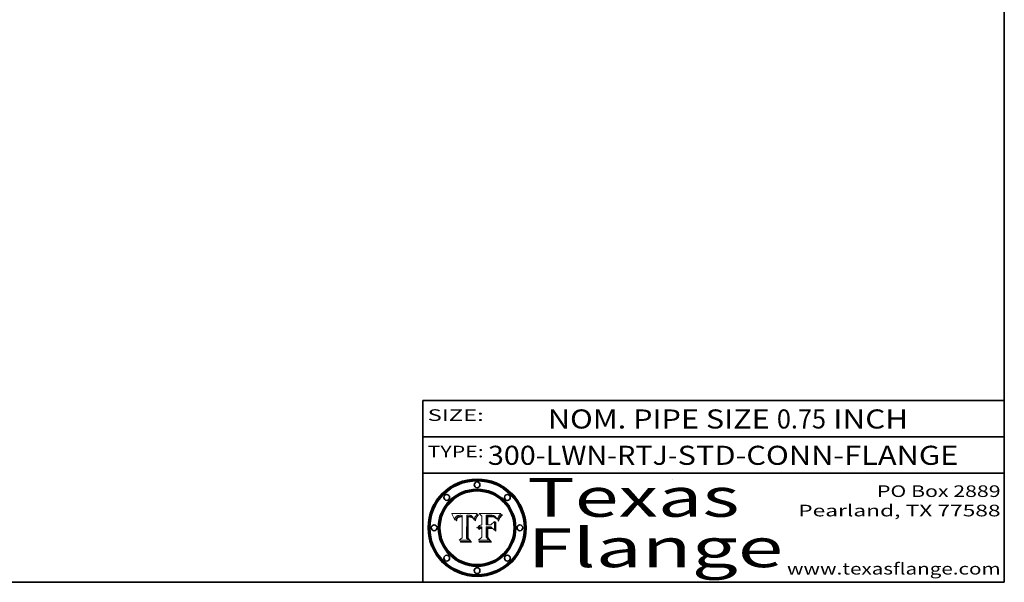
# Model space of a CAD drawing. Extents: x 0 to 10.8, y 0 to 8.3.
# Drawn here: x 5.7 to 10.8, y 0.2 to 3.2 of the extents above; entities that cross this region are included whole.
import ezdxf
from ezdxf.enums import TextEntityAlignment as Align

# ---------------------------------------------------------------- set-up
doc = ezdxf.new("R2010")
doc.units = 0
doc.header["$MEASUREMENT"] = 0
doc.layers.get('0').update_dxf_attribs({"lineweight": 13})
doc.layers.add('1', color=7, linetype='Continuous', lineweight=13)
doc.styles.get("Standard").update_dxf_attribs({"font": 'isocp.shx'})

# ---------------------------------------------------------------- blocks, each defined once
blk = doc.blocks.new('BLOCK1')
at = {"color": 7, "lineweight": 13, "ltscale": 0.03937}
for s, height, p, p2 in [('300-LWN-RTJ', 0.098425, (8.0858, 0.8558), (9.0143, 0.8558)), ('STD-CONN-FLANGE', 0.098425, (9.0642, 0.8558), (10.5125, 0.8558)), ('-', 0.0984, (9.0158, 0.8558), (9.0627, 0.8558))]:
    blk.add_text(s, height=height, dxfattribs=at).set_placement(p, p2, align=Align.FIT)
blk = doc.blocks.new('BLOCK2')
at = {"color": 7, "lineweight": 13, "ltscale": 0.03937}
for s, height, p, p2 in [('NOM. PIPE SIZE ', 0.098425, (8.395, 1.0431), (9.5751, 1.0431)), ('0.75', 0.09843, (9.5766, 1.0431), (9.83, 1.0431)), (' INCH', 0.09843, (9.8315, 1.0431), (10.2538, 1.0431))]:
    blk.add_text(s, height=height, dxfattribs=at).set_placement(p, p2, align=Align.FIT)
blk = doc.blocks.new('BLOCK3')
at = {"color": 7, "lineweight": 13, "ltscale": 0.03937}
for s, p, p2 in [('PO Box 2889', (10.0931, 0.69), (10.7308, 0.69)), ('Pearland, TX 77588', (9.6867, 0.59), (10.7308, 0.59)), ('www.texasflange.com', (9.6286, 0.29), (10.7308, 0.29))]:
    blk.add_text(s, height=0.06, dxfattribs=at).set_placement(p, p2, align=Align.FIT)
blk = doc.blocks.new('BLOCK4')
at = {"color": 7, "lineweight": 13, "ltscale": 0.03937}
for s, p, p2 in [('Texas', (8.2892, 0.5879), (9.3837, 0.5879)), ('Flange', (8.2892, 0.3279), (9.6089, 0.3279))]:
    blk.add_text(s, height=0.2, dxfattribs=at).set_placement(p, p2, align=Align.FIT)
blk = doc.blocks.new('BLOCK5')
at = {"color": 7, "lineweight": 5, "ltscale": 0.00324}
blk.add_line((8.0298, 0.6053), (7.9003, 0.6042), dxfattribs=at)
at = {"color": 7, "lineweight": 5, "ltscale": 0.000103115}
blk.add_line((7.9003, 0.6042), (7.9022, 0.6005), dxfattribs=at)
at = {"color": 7, "lineweight": 5, "ltscale": 0.000100453}
blk.add_line((7.9022, 0.6005), (7.9039, 0.597), dxfattribs=at)
at = {"color": 7, "lineweight": 5, "ltscale": 9.78009e-05}
blk.add_line((7.9039, 0.597), (7.9056, 0.5934), dxfattribs=at)
at = {"color": 7, "lineweight": 5, "ltscale": 9.51532e-05}
blk.add_line((7.9056, 0.5934), (7.9072, 0.59), dxfattribs=at)
at = {"color": 7, "lineweight": 5, "ltscale": 9.25048e-05}
blk.add_line((7.9072, 0.59), (7.9087, 0.5866), dxfattribs=at)
at = {"color": 7, "lineweight": 5, "ltscale": 8.99068e-05}
blk.add_line((7.9087, 0.5866), (7.9101, 0.5833), dxfattribs=at)
at = {"color": 7, "lineweight": 5, "ltscale": 8.73531e-05}
blk.add_line((7.9101, 0.5833), (7.9114, 0.58), dxfattribs=at)
at = {"color": 7, "lineweight": 5, "ltscale": 8.48421e-05}
blk.add_line((7.9114, 0.58), (7.9126, 0.5768), dxfattribs=at)
at = {"color": 7, "lineweight": 5, "ltscale": 8.23394e-05}
blk.add_line((7.9126, 0.5768), (7.9137, 0.5737), dxfattribs=at)
at = {"color": 7, "lineweight": 5, "ltscale": 9.5007e-05}
blk.add_line((7.9137, 0.5737), (7.9159, 0.5707), dxfattribs=at)
at = {"color": 7, "lineweight": 5, "ltscale": 6.5787e-05}
blk.add_line((7.9159, 0.5707), (7.9161, 0.5733), dxfattribs=at)
at = {"color": 7, "lineweight": 5, "ltscale": 6.21658e-05}
blk.add_line((7.9161, 0.5733), (7.9164, 0.5758), dxfattribs=at)
at = {"color": 7, "lineweight": 5, "ltscale": 5.86699e-05}
blk.add_line((7.9164, 0.5758), (7.9168, 0.5781), dxfattribs=at)
at = {"color": 7, "lineweight": 5, "ltscale": 5.54066e-05}
blk.add_line((7.9168, 0.5781), (7.9173, 0.5802), dxfattribs=at)
at = {"color": 7, "lineweight": 5, "ltscale": 5.23527e-05}
blk.add_line((7.9173, 0.5802), (7.918, 0.5822), dxfattribs=at)
at = {"color": 7, "lineweight": 5, "ltscale": 4.95602e-05}
blk.add_line((7.918, 0.5822), (7.9187, 0.5841), dxfattribs=at)
at = {"color": 7, "lineweight": 5, "ltscale": 4.71572e-05}
blk.add_line((7.9187, 0.5841), (7.9195, 0.5858), dxfattribs=at)
at = {"color": 7, "lineweight": 5, "ltscale": 4.50516e-05}
blk.add_line((7.9195, 0.5858), (7.9205, 0.5873), dxfattribs=at)
at = {"color": 7, "lineweight": 5, "ltscale": 4.34491e-05}
blk.add_line((7.9205, 0.5873), (7.9216, 0.5887), dxfattribs=at)
at = {"color": 7, "lineweight": 5, "ltscale": 6.17484e-05}
blk.add_line((7.9217, 0.5696), (7.9215, 0.5671), dxfattribs=at)
at = {"color": 7, "lineweight": 5, "ltscale": 7.03016e-05}
blk.add_line((7.9215, 0.5671), (7.9243, 0.5671), dxfattribs=at)
at = {"color": 7, "lineweight": 5, "ltscale": 4.22981e-05}
blk.add_line((7.9216, 0.5887), (7.9228, 0.5899), dxfattribs=at)
at = {"color": 7, "lineweight": 5, "ltscale": 5.82307e-05}
blk.add_line((7.9221, 0.5719), (7.9217, 0.5696), dxfattribs=at)
at = {"color": 7, "lineweight": 5, "ltscale": 5.4813e-05}
blk.add_line((7.9225, 0.574), (7.9221, 0.5719), dxfattribs=at)
at = {"color": 7, "lineweight": 5, "ltscale": 5.15682e-05}
blk.add_line((7.9231, 0.576), (7.9225, 0.574), dxfattribs=at)
at = {"color": 7, "lineweight": 5, "ltscale": 4.24485e-05}
blk.add_line((7.9228, 0.5899), (7.9241, 0.591), dxfattribs=at)
at = {"color": 7, "lineweight": 5, "ltscale": 4.84865e-05}
blk.add_line((7.9237, 0.5778), (7.9231, 0.576), dxfattribs=at)
at = {"color": 7, "lineweight": 5, "ltscale": 4.56021e-05}
blk.add_line((7.9244, 0.5795), (7.9237, 0.5778), dxfattribs=at)
at = {"color": 7, "lineweight": 5, "ltscale": 4.38915e-05}
blk.add_line((7.9241, 0.591), (7.9255, 0.5919), dxfattribs=at)
at = {"color": 7, "lineweight": 5, "ltscale": 5.37733e-05}
blk.add_line((7.9243, 0.5671), (7.9245, 0.5693), dxfattribs=at)
at = {"color": 7, "lineweight": 5, "ltscale": 4.29647e-05}
blk.add_line((7.9252, 0.5811), (7.9244, 0.5795), dxfattribs=at)
at = {"color": 7, "lineweight": 5, "ltscale": 5.06901e-05}
blk.add_line((7.9245, 0.5693), (7.9248, 0.5713), dxfattribs=at)
at = {"color": 7, "lineweight": 5, "ltscale": 4.77131e-05}
blk.add_line((7.9248, 0.5713), (7.9251, 0.5731), dxfattribs=at)
at = {"color": 7, "lineweight": 5, "ltscale": 4.48863e-05}
blk.add_line((7.9251, 0.5731), (7.9256, 0.5749), dxfattribs=at)
at = {"color": 7, "lineweight": 5, "ltscale": 4.06864e-05}
blk.add_line((7.926, 0.5824), (7.9252, 0.5811), dxfattribs=at)
at = {"color": 7, "lineweight": 5, "ltscale": 4.58171e-05}
blk.add_line((7.9255, 0.5919), (7.9272, 0.5928), dxfattribs=at)
at = {"color": 7, "lineweight": 5, "ltscale": 4.22422e-05}
blk.add_line((7.9256, 0.5749), (7.9261, 0.5765), dxfattribs=at)
at = {"color": 7, "lineweight": 5, "ltscale": 3.86873e-05}
blk.add_line((7.927, 0.5837), (7.926, 0.5824), dxfattribs=at)
at = {"color": 7, "lineweight": 5, "ltscale": 7.72266e-05}
blk.add_line((7.9261, 0.5765), (7.9274, 0.5793), dxfattribs=at)
at = {"color": 7, "lineweight": 5, "ltscale": 7.40831e-05}
blk.add_line((7.9291, 0.5857), (7.927, 0.5837), dxfattribs=at)
at = {"color": 7, "lineweight": 5, "ltscale": 4.81176e-05}
blk.add_line((7.9272, 0.5928), (7.9289, 0.5935), dxfattribs=at)
at = {"color": 7, "lineweight": 5, "ltscale": 6.93722e-05}
blk.add_line((7.9274, 0.5793), (7.9289, 0.5816), dxfattribs=at)
at = {"color": 7, "lineweight": 5, "ltscale": 5.08108e-05}
blk.add_line((7.9289, 0.5935), (7.9309, 0.5941), dxfattribs=at)
at = {"color": 7, "lineweight": 5, "ltscale": 6.514e-05}
blk.add_line((7.9289, 0.5816), (7.9308, 0.5834), dxfattribs=at)
at = {"color": 7, "lineweight": 5, "ltscale": 3.83282e-05}
blk.add_line((7.9304, 0.5865), (7.9291, 0.5857), dxfattribs=at)
at = {"color": 7, "lineweight": 5, "ltscale": 4.01292e-05}
blk.add_line((7.9318, 0.5873), (7.9304, 0.5865), dxfattribs=at)
at = {"color": 7, "lineweight": 5, "ltscale": 6.9428e-05}
blk.add_line((7.9308, 0.5834), (7.9332, 0.5848), dxfattribs=at)
at = {"color": 7, "lineweight": 5, "ltscale": 5.37678e-05}
blk.add_line((7.9309, 0.5941), (7.933, 0.5946), dxfattribs=at)
at = {"color": 7, "lineweight": 5, "ltscale": 4.21777e-05}
blk.add_line((7.9334, 0.5879), (7.9318, 0.5873), dxfattribs=at)
at = {"color": 7, "lineweight": 5, "ltscale": 5.70415e-05}
blk.add_line((7.933, 0.5946), (7.9352, 0.595), dxfattribs=at)
at = {"color": 7, "lineweight": 5, "ltscale": 3.75465e-05}
blk.add_line((7.9332, 0.5848), (7.9346, 0.5853), dxfattribs=at)
at = {"color": 7, "lineweight": 5, "ltscale": 4.46091e-05}
blk.add_line((7.9351, 0.5885), (7.9334, 0.5879), dxfattribs=at)
at = {"color": 7, "lineweight": 5, "ltscale": 3.98865e-05}
blk.add_line((7.9346, 0.5853), (7.9362, 0.5858), dxfattribs=at)
at = {"color": 7, "lineweight": 5, "ltscale": 4.73192e-05}
blk.add_line((7.9369, 0.5889), (7.9351, 0.5885), dxfattribs=at)
at = {"color": 7, "lineweight": 5, "ltscale": 6.04204e-05}
blk.add_line((7.9352, 0.595), (7.9376, 0.5953), dxfattribs=at)
at = {"color": 7, "lineweight": 5, "ltscale": 4.23744e-05}
blk.add_line((7.9362, 0.5858), (7.9378, 0.5862), dxfattribs=at)
at = {"color": 7, "lineweight": 5, "ltscale": 5.02154e-05}
blk.add_line((7.9389, 0.5893), (7.9369, 0.5889), dxfattribs=at)
at = {"color": 7, "lineweight": 5, "ltscale": 6.4089e-05}
blk.add_line((7.9376, 0.5953), (7.9402, 0.5955), dxfattribs=at)
at = {"color": 7, "lineweight": 5, "ltscale": 4.50998e-05}
blk.add_line((7.9378, 0.5862), (7.9396, 0.5865), dxfattribs=at)
at = {"color": 7, "lineweight": 5, "ltscale": 5.3275e-05}
blk.add_line((7.941, 0.5895), (7.9389, 0.5893), dxfattribs=at)
at = {"color": 7, "lineweight": 5, "ltscale": 4.79821e-05}
blk.add_line((7.9396, 0.5865), (7.9415, 0.5867), dxfattribs=at)
at = {"color": 7, "lineweight": 5, "ltscale": 6.78085e-05}
blk.add_line((7.9402, 0.5955), (7.9429, 0.5956), dxfattribs=at)
at = {"color": 7, "lineweight": 5, "ltscale": 5.65615e-05}
blk.add_line((7.9433, 0.5897), (7.941, 0.5895), dxfattribs=at)
at = {"color": 7, "lineweight": 5, "ltscale": 5.09872e-05}
blk.add_line((7.9415, 0.5867), (7.9435, 0.5869), dxfattribs=at)
at = {"color": 7, "lineweight": 5, "ltscale": 5.0286e-05}
blk.add_line((7.9429, 0.5956), (7.9449, 0.5955), dxfattribs=at)
at = {"color": 7, "lineweight": 5, "ltscale": 5.99065e-05}
blk.add_line((7.9457, 0.5897), (7.9433, 0.5897), dxfattribs=at)
at = {"color": 7, "lineweight": 5, "ltscale": 5.40933e-05}
blk.add_line((7.9435, 0.5869), (7.9457, 0.5869), dxfattribs=at)
at = {"color": 7, "lineweight": 5, "ltscale": 5.14153e-05}
blk.add_line((7.9449, 0.5955), (7.9469, 0.5955), dxfattribs=at)
at = {"color": 7, "lineweight": 5, "ltscale": 0.000162237}
blk.add_line((7.9522, 0.5896), (7.9457, 0.5897), dxfattribs=at)
at = {"color": 7, "lineweight": 5, "ltscale": 0.000191986}
blk.add_line((7.9457, 0.5869), (7.9534, 0.5868), dxfattribs=at)
at = {"color": 7, "lineweight": 5, "ltscale": 5.25609e-05}
blk.add_line((7.9469, 0.5955), (7.949, 0.5953), dxfattribs=at)
at = {"color": 7, "lineweight": 5, "ltscale": 5.37478e-05}
blk.add_line((7.949, 0.5953), (7.9512, 0.5951), dxfattribs=at)
at = {"color": 7, "lineweight": 5, "ltscale": 5.49198e-05}
blk.add_line((7.9512, 0.5951), (7.9534, 0.5949), dxfattribs=at)
at = {"color": 7, "lineweight": 5, "ltscale": 0.000135787}
blk.add_line((7.9534, 0.5949), (7.9522, 0.5896), dxfattribs=at)
at = {"color": 7, "lineweight": 5, "ltscale": 0.00269}
blk.add_line((7.9534, 0.5868), (7.9534, 0.4792), dxfattribs=at)
at = {"color": 7, "lineweight": 5, "ltscale": 0.002931}
blk.add_line((7.9749, 0.4783), (7.9762, 0.5956), dxfattribs=at)
at = {"color": 7, "lineweight": 5, "ltscale": 4.88309e-05}
blk.add_line((7.9762, 0.5956), (7.9781, 0.5957), dxfattribs=at)
at = {"color": 7, "lineweight": 5, "ltscale": 4.87696e-05}
blk.add_line((7.9781, 0.5957), (7.9801, 0.5958), dxfattribs=at)
at = {"color": 7, "lineweight": 5, "ltscale": 4.87218e-05}
blk.add_line((7.9801, 0.5958), (7.982, 0.5959), dxfattribs=at)
at = {"color": 7, "lineweight": 5, "ltscale": 4.86926e-05}
blk.add_line((7.982, 0.5959), (7.984, 0.596), dxfattribs=at)
at = {"color": 7, "lineweight": 5, "ltscale": 4.8677e-05}
blk.add_line((7.984, 0.596), (7.9859, 0.596), dxfattribs=at)
at = {"color": 7, "lineweight": 5, "ltscale": 5.79538e-05}
blk.add_line((7.9859, 0.596), (7.9882, 0.5959), dxfattribs=at)
at = {"color": 7, "lineweight": 5, "ltscale": 5.50105e-05}
blk.add_line((7.9882, 0.5959), (7.9904, 0.5958), dxfattribs=at)
at = {"color": 7, "lineweight": 5, "ltscale": 5.22111e-05}
blk.add_line((7.9904, 0.5958), (7.9925, 0.5956), dxfattribs=at)
at = {"color": 7, "lineweight": 5, "ltscale": 4.94853e-05}
blk.add_line((7.9925, 0.5956), (7.9945, 0.5952), dxfattribs=at)
at = {"color": 7, "lineweight": 5, "ltscale": 4.69867e-05}
blk.add_line((7.9945, 0.5952), (7.9963, 0.5948), dxfattribs=at)
at = {"color": 7, "lineweight": 5, "ltscale": 4.4644e-05}
blk.add_line((7.9963, 0.5948), (7.998, 0.5943), dxfattribs=at)
at = {"color": 7, "lineweight": 5, "ltscale": 4.25388e-05}
blk.add_line((7.998, 0.5943), (7.9996, 0.5937), dxfattribs=at)
at = {"color": 7, "lineweight": 5, "ltscale": 4.06936e-05}
blk.add_line((7.9996, 0.5937), (8.001, 0.5929), dxfattribs=at)
at = {"color": 7, "lineweight": 5, "ltscale": 3.91439e-05}
blk.add_line((8.001, 0.5929), (8.0024, 0.5921), dxfattribs=at)
at = {"color": 7, "lineweight": 5, "ltscale": 3.79217e-05}
blk.add_line((8.0024, 0.5921), (8.0036, 0.5912), dxfattribs=at)
at = {"color": 7, "lineweight": 5, "ltscale": 3.82045e-05}
blk.add_line((8.0036, 0.5912), (8.0047, 0.5902), dxfattribs=at)
at = {"color": 7, "lineweight": 5, "ltscale": 3.99235e-05}
blk.add_line((8.0047, 0.5902), (8.0058, 0.589), dxfattribs=at)
at = {"color": 7, "lineweight": 5, "ltscale": 4.20052e-05}
blk.add_line((8.0058, 0.589), (8.0068, 0.5877), dxfattribs=at)
at = {"color": 7, "lineweight": 5, "ltscale": 4.42829e-05}
blk.add_line((8.0068, 0.5877), (8.0078, 0.5862), dxfattribs=at)
at = {"color": 7, "lineweight": 5, "ltscale": 4.68654e-05}
blk.add_line((8.0078, 0.5862), (8.0087, 0.5846), dxfattribs=at)
at = {"color": 7, "lineweight": 5, "ltscale": 4.95626e-05}
blk.add_line((8.0087, 0.5846), (8.0096, 0.5828), dxfattribs=at)
at = {"color": 7, "lineweight": 5, "ltscale": 5.25037e-05}
blk.add_line((8.0096, 0.5828), (8.0104, 0.5809), dxfattribs=at)
at = {"color": 7, "lineweight": 5, "ltscale": 5.554e-05}
blk.add_line((8.0104, 0.5809), (8.0112, 0.5788), dxfattribs=at)
at = {"color": 7, "lineweight": 5, "ltscale": 5.87204e-05}
blk.add_line((8.0112, 0.5788), (8.0119, 0.5765), dxfattribs=at)
at = {"color": 7, "lineweight": 5, "ltscale": 6.19363e-05}
blk.add_line((8.0119, 0.5765), (8.0125, 0.5741), dxfattribs=at)
at = {"color": 7, "lineweight": 5, "ltscale": 5.73529e-05}
blk.add_line((8.0125, 0.5741), (8.0141, 0.5725), dxfattribs=at)
at = {"color": 7, "lineweight": 5, "ltscale": 5.36381e-05}
blk.add_line((8.0141, 0.5725), (8.0148, 0.5746), dxfattribs=at)
at = {"color": 7, "lineweight": 5, "ltscale": 5.20356e-05}
blk.add_line((8.0148, 0.5746), (8.0155, 0.5765), dxfattribs=at)
at = {"color": 7, "lineweight": 5, "ltscale": 5.05025e-05}
blk.add_line((8.0155, 0.5765), (8.0161, 0.5784), dxfattribs=at)
at = {"color": 7, "lineweight": 5, "ltscale": 4.89753e-05}
blk.add_line((8.0161, 0.5784), (8.0168, 0.5803), dxfattribs=at)
at = {"color": 7, "lineweight": 5, "ltscale": 4.74568e-05}
blk.add_line((8.0168, 0.5803), (8.0175, 0.582), dxfattribs=at)
at = {"color": 7, "lineweight": 5, "ltscale": 4.59543e-05}
blk.add_line((8.0175, 0.582), (8.0182, 0.5837), dxfattribs=at)
at = {"color": 7, "lineweight": 5, "ltscale": 4.4442e-05}
blk.add_line((8.0182, 0.5837), (8.019, 0.5854), dxfattribs=at)
at = {"color": 7, "lineweight": 5, "ltscale": 4.29963e-05}
blk.add_line((8.019, 0.5854), (8.0197, 0.5869), dxfattribs=at)
at = {"color": 7, "lineweight": 5, "ltscale": 4.15607e-05}
blk.add_line((8.0197, 0.5869), (8.0204, 0.5884), dxfattribs=at)
at = {"color": 7, "lineweight": 5, "ltscale": 4.0176e-05}
blk.add_line((8.0204, 0.5884), (8.0212, 0.5898), dxfattribs=at)
at = {"color": 7, "lineweight": 5, "ltscale": 0.000399523}
blk.add_line((8.0212, 0.5898), (8.029, 0.6038), dxfattribs=at)
at = {"color": 7, "lineweight": 5, "ltscale": 4.35633e-05}
blk.add_line((8.029, 0.6038), (8.0298, 0.6053), dxfattribs=at)
at = {"color": 7, "lineweight": 5, "ltscale": 0.000493338}
blk.add_line((7.9534, 0.4792), (7.9382, 0.4665), dxfattribs=at)
at = {"color": 7, "lineweight": 5, "ltscale": 0.001236}
blk.add_line((7.9382, 0.4665), (7.9876, 0.4665), dxfattribs=at)
at = {"color": 7, "lineweight": 5, "ltscale": 0.000434364}
blk.add_line((7.9876, 0.4665), (7.9749, 0.4783), dxfattribs=at)
blk = doc.blocks.new('BLOCK6')
at = {"color": 7, "lineweight": 5, "ltscale": 0.000504919}
blk.add_line((8.0398, 0.6053), (8.0544, 0.5913), dxfattribs=at)
at = {"color": 7, "lineweight": 5, "ltscale": 0.002807}
blk.add_line((8.1521, 0.6053), (8.0398, 0.6053), dxfattribs=at)
at = {"color": 7, "lineweight": 5, "ltscale": 0.001141}
blk.add_line((8.0544, 0.5913), (8.0544, 0.5457), dxfattribs=at)
at = {"color": 7, "lineweight": 5, "ltscale": 0.001265}
blk.add_line((8.076, 0.5457), (8.076, 0.5963), dxfattribs=at)
at = {"color": 7, "lineweight": 5, "ltscale": 0.00010009}
blk.add_line((8.076, 0.5963), (8.08, 0.5962), dxfattribs=at)
at = {"color": 7, "lineweight": 5, "ltscale": 0.000262297}
blk.add_line((8.08, 0.5962), (8.0905, 0.5961), dxfattribs=at)
at = {"color": 7, "lineweight": 5, "ltscale": 7.8458e-05}
blk.add_line((8.0857, 0.5905), (8.0826, 0.5904), dxfattribs=at)
at = {"color": 7, "lineweight": 5, "ltscale": 0.001117}
blk.add_line((8.0826, 0.5904), (8.0826, 0.5457), dxfattribs=at)
at = {"color": 7, "lineweight": 5, "ltscale": 6.71447e-05}
blk.add_line((8.0853, 0.5874), (8.088, 0.5876), dxfattribs=at)
at = {"color": 7, "lineweight": 5, "ltscale": 0.001044}
blk.add_line((8.0853, 0.5457), (8.0853, 0.5874), dxfattribs=at)
at = {"color": 7, "lineweight": 5, "ltscale": 6.79766e-05}
blk.add_line((8.0885, 0.5906), (8.0857, 0.5905), dxfattribs=at)
at = {"color": 7, "lineweight": 5, "ltscale": 6.25167e-05}
blk.add_line((8.088, 0.5876), (8.0905, 0.5878), dxfattribs=at)
at = {"color": 7, "lineweight": 5, "ltscale": 6.96783e-05}
blk.add_line((8.0913, 0.5907), (8.0885, 0.5906), dxfattribs=at)
at = {"color": 7, "lineweight": 5, "ltscale": 0.000154143}
blk.add_line((8.0905, 0.5961), (8.0967, 0.5962), dxfattribs=at)
at = {"color": 7, "lineweight": 5, "ltscale": 5.79292e-05}
blk.add_line((8.0905, 0.5878), (8.0928, 0.5879), dxfattribs=at)
at = {"color": 7, "lineweight": 5, "ltscale": 7.14161e-05}
blk.add_line((8.0941, 0.5907), (8.0913, 0.5907), dxfattribs=at)
at = {"color": 7, "lineweight": 5, "ltscale": 5.334e-05}
blk.add_line((8.0928, 0.5879), (8.0949, 0.588), dxfattribs=at)
at = {"color": 7, "lineweight": 5, "ltscale": 7.31315e-05}
blk.add_line((8.097, 0.5908), (8.0941, 0.5907), dxfattribs=at)
at = {"color": 7, "lineweight": 5, "ltscale": 4.87983e-05}
blk.add_line((8.0949, 0.588), (8.0969, 0.588), dxfattribs=at)
at = {"color": 7, "lineweight": 5, "ltscale": 8.03713e-05}
blk.add_line((8.0967, 0.5962), (8.0999, 0.5962), dxfattribs=at)
at = {"color": 7, "lineweight": 5, "ltscale": 6.31844e-05}
blk.add_line((8.0969, 0.588), (8.0994, 0.588), dxfattribs=at)
at = {"color": 7, "lineweight": 5, "ltscale": 7.48528e-05}
blk.add_line((8.1, 0.5908), (8.097, 0.5908), dxfattribs=at)
at = {"color": 7, "lineweight": 5, "ltscale": 5.98639e-05}
blk.add_line((8.0994, 0.588), (8.1018, 0.5879), dxfattribs=at)
at = {"color": 7, "lineweight": 5, "ltscale": 7.56285e-05}
blk.add_line((8.0999, 0.5962), (8.1029, 0.596), dxfattribs=at)
at = {"color": 7, "lineweight": 5, "ltscale": 0.000106204}
blk.add_line((8.1043, 0.5907), (8.1, 0.5908), dxfattribs=at)
at = {"color": 7, "lineweight": 5, "ltscale": 0.000629287}
blk.add_line((8.119, 0.564), (8.1016, 0.5457), dxfattribs=at)
at = {"color": 7, "lineweight": 5, "ltscale": 5.64828e-05}
blk.add_line((8.1018, 0.5879), (8.1041, 0.5878), dxfattribs=at)
at = {"color": 7, "lineweight": 5, "ltscale": 7.09728e-05}
blk.add_line((8.1029, 0.596), (8.1057, 0.5958), dxfattribs=at)
at = {"color": 7, "lineweight": 5, "ltscale": 5.31538e-05}
blk.add_line((8.1041, 0.5878), (8.1062, 0.5877), dxfattribs=at)
at = {"color": 7, "lineweight": 5, "ltscale": 9.82815e-05}
blk.add_line((8.1082, 0.5903), (8.1043, 0.5907), dxfattribs=at)
at = {"color": 7, "lineweight": 5, "ltscale": 6.64247e-05}
blk.add_line((8.1057, 0.5958), (8.1084, 0.5955), dxfattribs=at)
at = {"color": 7, "lineweight": 5, "ltscale": 4.98579e-05}
blk.add_line((8.1062, 0.5877), (8.1082, 0.5875), dxfattribs=at)
at = {"color": 7, "lineweight": 5, "ltscale": 9.07975e-05}
blk.add_line((8.1118, 0.5898), (8.1082, 0.5903), dxfattribs=at)
at = {"color": 7, "lineweight": 5, "ltscale": 4.65618e-05}
blk.add_line((8.1082, 0.5875), (8.11, 0.5873), dxfattribs=at)
at = {"color": 7, "lineweight": 5, "ltscale": 6.19662e-05}
blk.add_line((8.1084, 0.5955), (8.1108, 0.5951), dxfattribs=at)
at = {"color": 7, "lineweight": 5, "ltscale": 4.32948e-05}
blk.add_line((8.11, 0.5873), (8.1117, 0.5871), dxfattribs=at)
at = {"color": 7, "lineweight": 5, "ltscale": 5.76855e-05}
blk.add_line((8.1108, 0.5951), (8.1131, 0.5946), dxfattribs=at)
at = {"color": 7, "lineweight": 5, "ltscale": 4.01241e-05}
blk.add_line((8.1117, 0.5871), (8.1133, 0.5868), dxfattribs=at)
at = {"color": 7, "lineweight": 5, "ltscale": 8.37777e-05}
blk.add_line((8.115, 0.589), (8.1118, 0.5898), dxfattribs=at)
at = {"color": 7, "lineweight": 5, "ltscale": 5.35144e-05}
blk.add_line((8.1131, 0.5946), (8.1152, 0.5941), dxfattribs=at)
at = {"color": 7, "lineweight": 5, "ltscale": 7.07787e-05}
blk.add_line((8.1133, 0.5868), (8.1161, 0.5862), dxfattribs=at)
at = {"color": 7, "lineweight": 5, "ltscale": 7.75432e-05}
blk.add_line((8.118, 0.5879), (8.115, 0.589), dxfattribs=at)
at = {"color": 7, "lineweight": 5, "ltscale": 4.95647e-05}
blk.add_line((8.1152, 0.5941), (8.117, 0.5934), dxfattribs=at)
at = {"color": 7, "lineweight": 5, "ltscale": 6.48228e-05}
blk.add_line((8.1161, 0.5862), (8.1185, 0.5854), dxfattribs=at)
at = {"color": 7, "lineweight": 5, "ltscale": 4.59337e-05}
blk.add_line((8.117, 0.5934), (8.1187, 0.5927), dxfattribs=at)
at = {"color": 7, "lineweight": 5, "ltscale": 7.20711e-05}
blk.add_line((8.1205, 0.5867), (8.118, 0.5879), dxfattribs=at)
at = {"color": 7, "lineweight": 5, "ltscale": 6.55881e-05}
blk.add_line((8.1185, 0.5854), (8.1209, 0.5842), dxfattribs=at)
at = {"color": 7, "lineweight": 5, "ltscale": 4.25471e-05}
blk.add_line((8.1187, 0.5927), (8.1202, 0.5919), dxfattribs=at)
at = {"color": 7, "lineweight": 5, "ltscale": 0.001133}
blk.add_line((8.119, 0.5187), (8.119, 0.564), dxfattribs=at)
at = {"color": 7, "lineweight": 5, "ltscale": 4.25074e-05}
blk.add_line((8.1202, 0.5919), (8.1216, 0.5909), dxfattribs=at)
at = {"color": 7, "lineweight": 5, "ltscale": 6.77002e-05}
blk.add_line((8.1228, 0.5852), (8.1205, 0.5867), dxfattribs=at)
at = {"color": 7, "lineweight": 5, "ltscale": 6.70416e-05}
blk.add_line((8.1209, 0.5842), (8.1232, 0.5829), dxfattribs=at)
at = {"color": 7, "lineweight": 5, "ltscale": 4.57046e-05}
blk.add_line((8.1216, 0.5909), (8.123, 0.5897), dxfattribs=at)
at = {"color": 7, "lineweight": 5, "ltscale": 6.46171e-05}
blk.add_line((8.1247, 0.5835), (8.1228, 0.5852), dxfattribs=at)
at = {"color": 7, "lineweight": 5, "ltscale": 4.92938e-05}
blk.add_line((8.123, 0.5897), (8.1244, 0.5883), dxfattribs=at)
at = {"color": 7, "lineweight": 5, "ltscale": 6.91849e-05}
blk.add_line((8.1232, 0.5829), (8.1254, 0.5812), dxfattribs=at)
at = {"color": 7, "lineweight": 5, "ltscale": 5.30859e-05}
blk.add_line((8.1244, 0.5883), (8.1258, 0.5868), dxfattribs=at)
at = {"color": 7, "lineweight": 5, "ltscale": 6.30754e-05}
blk.add_line((8.1263, 0.5815), (8.1247, 0.5835), dxfattribs=at)
at = {"color": 7, "lineweight": 5, "ltscale": 7.18996e-05}
blk.add_line((8.1254, 0.5812), (8.1276, 0.5793), dxfattribs=at)
at = {"color": 7, "lineweight": 5, "ltscale": 5.71802e-05}
blk.add_line((8.1258, 0.5868), (8.1272, 0.585), dxfattribs=at)
at = {"color": 7, "lineweight": 5, "ltscale": 6.30147e-05}
blk.add_line((8.1276, 0.5793), (8.1263, 0.5815), dxfattribs=at)
at = {"color": 7, "lineweight": 5, "ltscale": 6.13618e-05}
blk.add_line((8.1272, 0.585), (8.1286, 0.583), dxfattribs=at)
at = {"color": 7, "lineweight": 5, "ltscale": 6.57329e-05}
blk.add_line((8.1286, 0.583), (8.13, 0.5807), dxfattribs=at)
at = {"color": 7, "lineweight": 5, "ltscale": 7.01949e-05}
blk.add_line((8.13, 0.5807), (8.1315, 0.5783), dxfattribs=at)
at = {"color": 7, "lineweight": 5, "ltscale": 7.47805e-05}
blk.add_line((8.1315, 0.5783), (8.1329, 0.5757), dxfattribs=at)
at = {"color": 7, "lineweight": 5, "ltscale": 7.93914e-05}
blk.add_line((8.1329, 0.5757), (8.1343, 0.5728), dxfattribs=at)
at = {"color": 7, "lineweight": 5, "ltscale": 5.82449e-05}
blk.add_line((8.1343, 0.5728), (8.1352, 0.575), dxfattribs=at)
at = {"color": 7, "lineweight": 5, "ltscale": 5.88925e-05}
blk.add_line((8.1352, 0.575), (8.136, 0.5772), dxfattribs=at)
at = {"color": 7, "lineweight": 5, "ltscale": 5.57078e-05}
blk.add_line((8.136, 0.5772), (8.1369, 0.5793), dxfattribs=at)
at = {"color": 7, "lineweight": 5, "ltscale": 5.2567e-05}
blk.add_line((8.1369, 0.5793), (8.1377, 0.5812), dxfattribs=at)
at = {"color": 7, "lineweight": 5, "ltscale": 4.94253e-05}
blk.add_line((8.1377, 0.5812), (8.1385, 0.583), dxfattribs=at)
at = {"color": 7, "lineweight": 5, "ltscale": 4.62924e-05}
blk.add_line((8.1385, 0.583), (8.1392, 0.5847), dxfattribs=at)
at = {"color": 7, "lineweight": 5, "ltscale": 4.31788e-05}
blk.add_line((8.1392, 0.5847), (8.1399, 0.5863), dxfattribs=at)
at = {"color": 7, "lineweight": 5, "ltscale": 4.00421e-05}
blk.add_line((8.1399, 0.5863), (8.1406, 0.5877), dxfattribs=at)
at = {"color": 7, "lineweight": 5, "ltscale": 7.07088e-05}
blk.add_line((8.1406, 0.5877), (8.1419, 0.5903), dxfattribs=at)
at = {"color": 7, "lineweight": 5, "ltscale": 6.11807e-05}
blk.add_line((8.1419, 0.5903), (8.1431, 0.5924), dxfattribs=at)
at = {"color": 7, "lineweight": 5, "ltscale": 6.8775e-05}
blk.add_line((8.1431, 0.5924), (8.1445, 0.5947), dxfattribs=at)
at = {"color": 7, "lineweight": 5, "ltscale": 3.83666e-05}
blk.add_line((8.1445, 0.5947), (8.1454, 0.596), dxfattribs=at)
at = {"color": 7, "lineweight": 5, "ltscale": 4.09684e-05}
blk.add_line((8.1454, 0.596), (8.1463, 0.5974), dxfattribs=at)
at = {"color": 7, "lineweight": 5, "ltscale": 4.36186e-05}
blk.add_line((8.1463, 0.5974), (8.1473, 0.5988), dxfattribs=at)
at = {"color": 7, "lineweight": 5, "ltscale": 4.62797e-05}
blk.add_line((8.1473, 0.5988), (8.1484, 0.6003), dxfattribs=at)
at = {"color": 7, "lineweight": 5, "ltscale": 4.89244e-05}
blk.add_line((8.1484, 0.6003), (8.1495, 0.6019), dxfattribs=at)
at = {"color": 7, "lineweight": 5, "ltscale": 5.15938e-05}
blk.add_line((8.1495, 0.6019), (8.1507, 0.6036), dxfattribs=at)
at = {"color": 7, "lineweight": 5, "ltscale": 5.42941e-05}
blk.add_line((8.1507, 0.6036), (8.1521, 0.6053), dxfattribs=at)
at = {"color": 7, "lineweight": 5, "ltscale": 7.24478e-05}
blk.add_line((8.0341, 0.533), (8.033, 0.5303), dxfattribs=at)
at = {"color": 7, "lineweight": 5, "ltscale": 4.72383e-05}
blk.add_line((8.033, 0.5303), (8.0337, 0.5286), dxfattribs=at)
at = {"color": 7, "lineweight": 5, "ltscale": 5.40801e-05}
blk.add_line((8.0337, 0.5286), (8.0352, 0.5302), dxfattribs=at)
at = {"color": 7, "lineweight": 5, "ltscale": 6.91358e-05}
blk.add_line((8.0354, 0.5355), (8.0341, 0.533), dxfattribs=at)
at = {"color": 7, "lineweight": 5, "ltscale": 5.22259e-05}
blk.add_line((8.0352, 0.5302), (8.0368, 0.5316), dxfattribs=at)
at = {"color": 7, "lineweight": 5, "ltscale": 6.68728e-05}
blk.add_line((8.0369, 0.5376), (8.0354, 0.5355), dxfattribs=at)
at = {"color": 7, "lineweight": 5, "ltscale": 5.0626e-05}
blk.add_line((8.0368, 0.5316), (8.0384, 0.5328), dxfattribs=at)
at = {"color": 7, "lineweight": 5, "ltscale": 6.56415e-05}
blk.add_line((8.0387, 0.5395), (8.0369, 0.5376), dxfattribs=at)
at = {"color": 7, "lineweight": 5, "ltscale": 4.61631e-05}
blk.add_line((8.039, 0.5259), (8.0377, 0.5246), dxfattribs=at)
at = {"color": 7, "lineweight": 5, "ltscale": 7.65715e-05}
blk.add_line((8.0377, 0.5246), (8.0398, 0.5223), dxfattribs=at)
at = {"color": 7, "lineweight": 5, "ltscale": 4.93516e-05}
blk.add_line((8.0384, 0.5328), (8.04, 0.5339), dxfattribs=at)
at = {"color": 7, "lineweight": 5, "ltscale": 6.55187e-05}
blk.add_line((8.0408, 0.5412), (8.0387, 0.5395), dxfattribs=at)
at = {"color": 7, "lineweight": 5, "ltscale": 4.53272e-05}
blk.add_line((8.0404, 0.5271), (8.039, 0.5259), dxfattribs=at)
at = {"color": 7, "lineweight": 5, "ltscale": 4.36728e-05}
blk.add_line((8.0398, 0.5223), (8.0411, 0.5235), dxfattribs=at)
at = {"color": 7, "lineweight": 5, "ltscale": 4.84441e-05}
blk.add_line((8.04, 0.5339), (8.0418, 0.5348), dxfattribs=at)
at = {"color": 7, "lineweight": 5, "ltscale": 4.47682e-05}
blk.add_line((8.0419, 0.5281), (8.0404, 0.5271), dxfattribs=at)
at = {"color": 7, "lineweight": 5, "ltscale": 6.6503e-05}
blk.add_line((8.043, 0.5426), (8.0408, 0.5412), dxfattribs=at)
at = {"color": 7, "lineweight": 5, "ltscale": 4.23283e-05}
blk.add_line((8.0411, 0.5235), (8.0424, 0.5246), dxfattribs=at)
at = {"color": 7, "lineweight": 5, "ltscale": 4.79247e-05}
blk.add_line((8.0418, 0.5348), (8.0435, 0.5355), dxfattribs=at)
at = {"color": 7, "lineweight": 5, "ltscale": 4.46766e-05}
blk.add_line((8.0434, 0.529), (8.0419, 0.5281), dxfattribs=at)
at = {"color": 7, "lineweight": 5, "ltscale": 4.12902e-05}
blk.add_line((8.0424, 0.5246), (8.0437, 0.5255), dxfattribs=at)
at = {"color": 7, "lineweight": 5, "ltscale": 6.86342e-05}
blk.add_line((8.0455, 0.5438), (8.043, 0.5426), dxfattribs=at)
at = {"color": 7, "lineweight": 5, "ltscale": 4.48402e-05}
blk.add_line((8.045, 0.5298), (8.0434, 0.529), dxfattribs=at)
at = {"color": 7, "lineweight": 5, "ltscale": 4.7776e-05}
blk.add_line((8.0435, 0.5355), (8.0453, 0.5361), dxfattribs=at)
at = {"color": 7, "lineweight": 5, "ltscale": 4.05056e-05}
blk.add_line((8.0437, 0.5255), (8.0451, 0.5263), dxfattribs=at)
at = {"color": 7, "lineweight": 5, "ltscale": 4.54019e-05}
blk.add_line((8.0467, 0.5304), (8.045, 0.5298), dxfattribs=at)
at = {"color": 7, "lineweight": 5, "ltscale": 3.98781e-05}
blk.add_line((8.0451, 0.5263), (8.0466, 0.527), dxfattribs=at)
at = {"color": 7, "lineweight": 5, "ltscale": 4.80296e-05}
blk.add_line((8.0453, 0.5361), (8.0472, 0.5365), dxfattribs=at)
at = {"color": 7, "lineweight": 5, "ltscale": 7.17625e-05}
blk.add_line((8.0482, 0.5447), (8.0455, 0.5438), dxfattribs=at)
at = {"color": 7, "lineweight": 5, "ltscale": 3.96147e-05}
blk.add_line((8.0466, 0.527), (8.048, 0.5276), dxfattribs=at)
at = {"color": 7, "lineweight": 5, "ltscale": 4.63507e-05}
blk.add_line((8.0485, 0.5309), (8.0467, 0.5304), dxfattribs=at)
at = {"color": 7, "lineweight": 5, "ltscale": 4.86448e-05}
blk.add_line((8.0472, 0.5365), (8.0492, 0.5367), dxfattribs=at)
at = {"color": 7, "lineweight": 5, "ltscale": 3.96113e-05}
blk.add_line((8.048, 0.5276), (8.0496, 0.528), dxfattribs=at)
at = {"color": 7, "lineweight": 5, "ltscale": 7.56807e-05}
blk.add_line((8.0512, 0.5453), (8.0482, 0.5447), dxfattribs=at)
at = {"color": 7, "lineweight": 5, "ltscale": 4.75859e-05}
blk.add_line((8.0504, 0.5312), (8.0485, 0.5309), dxfattribs=at)
at = {"color": 7, "lineweight": 5, "ltscale": 4.9694e-05}
blk.add_line((8.0492, 0.5367), (8.0511, 0.5368), dxfattribs=at)
at = {"color": 7, "lineweight": 5, "ltscale": 3.98564e-05}
blk.add_line((8.0496, 0.528), (8.0511, 0.5284), dxfattribs=at)
at = {"color": 7, "lineweight": 5, "ltscale": 4.91026e-05}
blk.add_line((8.0523, 0.5315), (8.0504, 0.5312), dxfattribs=at)
at = {"color": 7, "lineweight": 5, "ltscale": 4.09268e-05}
blk.add_line((8.0511, 0.5368), (8.0528, 0.5367), dxfattribs=at)
at = {"color": 7, "lineweight": 5, "ltscale": 4.03575e-05}
blk.add_line((8.0511, 0.5284), (8.0527, 0.5285), dxfattribs=at)
at = {"color": 7, "lineweight": 5, "ltscale": 8.04224e-05}
blk.add_line((8.0544, 0.5457), (8.0512, 0.5453), dxfattribs=at)
at = {"color": 7, "lineweight": 5, "ltscale": 5.09119e-05}
blk.add_line((8.0544, 0.5315), (8.0523, 0.5315), dxfattribs=at)
at = {"color": 7, "lineweight": 5, "ltscale": 4.11658e-05}
blk.add_line((8.0527, 0.5285), (8.0544, 0.5286), dxfattribs=at)
at = {"color": 7, "lineweight": 5, "ltscale": 4.03821e-05}
blk.add_line((8.0528, 0.5367), (8.0544, 0.5366), dxfattribs=at)
at = {"color": 7, "lineweight": 5, "ltscale": 0.000127087}
blk.add_line((8.0544, 0.5366), (8.0544, 0.5315), dxfattribs=at)
at = {"color": 7, "lineweight": 5, "ltscale": 0.001163}
blk.add_line((8.0544, 0.5286), (8.0544, 0.4821), dxfattribs=at)
at = {"color": 7, "lineweight": 5, "ltscale": 0.000164963}
blk.add_line((8.0826, 0.5457), (8.076, 0.5457), dxfattribs=at)
at = {"color": 7, "lineweight": 5, "ltscale": 0.001363}
blk.add_line((8.076, 0.4821), (8.076, 0.5366), dxfattribs=at)
at = {"color": 7, "lineweight": 5, "ltscale": 0.000619197}
blk.add_line((8.076, 0.5366), (8.1008, 0.5366), dxfattribs=at)
at = {"color": 7, "lineweight": 5, "ltscale": 0.000408293}
blk.add_line((8.1016, 0.5457), (8.0853, 0.5457), dxfattribs=at)
at = {"color": 7, "lineweight": 5, "ltscale": 0.000638638}
blk.add_line((8.1008, 0.5366), (8.119, 0.5187), dxfattribs=at)
at = {"color": 7, "lineweight": 5, "ltscale": 0.000563728}
blk.add_line((8.0544, 0.4821), (8.0368, 0.468), dxfattribs=at)
at = {"color": 7, "lineweight": 5, "ltscale": 0.001328}
blk.add_line((8.0368, 0.468), (8.0899, 0.468), dxfattribs=at)
at = {"color": 7, "lineweight": 5, "ltscale": 0.000493306}
blk.add_line((8.0899, 0.468), (8.076, 0.4821), dxfattribs=at)

msp = doc.modelspace()

# ---------------------------------------------------------------- linework, layer by layer
at = {"color": 7, "lineweight": 13, "ltscale": 0.03937}
for points in [[(8.0298, 0.6053), (8.029, 0.6038), (8.0212, 0.5898), (8.0204, 0.5884), (8.0197, 0.5869), (8.019, 0.5854), (8.0182, 0.5837), (8.0175, 0.582), (8.0168, 0.5803), (8.0161, 0.5784), (8.0155, 0.5765), (8.0148, 0.5746), (8.0141, 0.5725), (8.0125, 0.5741), (8.0119, 0.5765), (8.0112, 0.5788), (8.0104, 0.5809), (8.0096, 0.5828), (8.0087, 0.5846), (8.0078, 0.5862), (8.0068, 0.5877), (8.0058, 0.589), (8.0047, 0.5902), (8.0036, 0.5912), (8.0024, 0.5921), (8.001, 0.5929), (7.9996, 0.5937), (7.998, 0.5943), (7.9963, 0.5948), (7.9945, 0.5952), (7.9925, 0.5956), (7.9904, 0.5958), (7.9882, 0.5959), (7.9859, 0.596), (7.984, 0.596), (7.982, 0.5959), (7.9801, 0.5958), (7.9781, 0.5957), (7.9762, 0.5956), (7.9749, 0.4783), (7.9876, 0.4665), (7.9382, 0.4665), (7.9534, 0.4792), (7.9534, 0.5868), (7.9457, 0.5869), (7.9435, 0.5869), (7.9415, 0.5867), (7.9396, 0.5865), (7.9378, 0.5862), (7.9362, 0.5858), (7.9346, 0.5853), (7.9332, 0.5848), (7.9308, 0.5834), (7.9289, 0.5816), (7.9274, 0.5793), (7.9261, 0.5765), (7.9256, 0.5749), (7.9251, 0.5731), (7.9248, 0.5713), (7.9245, 0.5693), (7.9243, 0.5671), (7.9215, 0.5671), (7.9217, 0.5696), (7.9221, 0.5719), (7.9225, 0.574), (7.9231, 0.576), (7.9237, 0.5778), (7.9244, 0.5795), (7.9252, 0.5811), (7.926, 0.5824), (7.927, 0.5837), (7.9291, 0.5857), (7.9304, 0.5865), (7.9318, 0.5873), (7.9334, 0.5879), (7.9351, 0.5885), (7.9369, 0.5889), (7.9389, 0.5893), (7.941, 0.5895), (7.9433, 0.5897), (7.9457, 0.5897), (7.9522, 0.5896), (7.9534, 0.5949), (7.9512, 0.5951), (7.949, 0.5953), (7.9469, 0.5955), (7.9449, 0.5955), (7.9429, 0.5956), (7.9402, 0.5955), (7.9376, 0.5953), (7.9352, 0.595), (7.933, 0.5946), (7.9309, 0.5941), (7.9289, 0.5935), (7.9272, 0.5928), (7.9255, 0.5919), (7.9241, 0.591), (7.9228, 0.5899), (7.9216, 0.5887), (7.9205, 0.5873), (7.9195, 0.5858), (7.9187, 0.5841), (7.918, 0.5822), (7.9173, 0.5802), (7.9168, 0.5781), (7.9164, 0.5758), (7.9161, 0.5733), (7.9159, 0.5707), (7.9137, 0.5737), (7.9126, 0.5768), (7.9114, 0.58), (7.9101, 0.5833), (7.9087, 0.5866), (7.9072, 0.59), (7.9056, 0.5934), (7.9039, 0.597), (7.9022, 0.6005), (7.9003, 0.6042)], [(8.0078, 0.5816), (8.0061, 0.5826), (8.0043, 0.5836), (8.0025, 0.5844), (8.0007, 0.5851), (7.9987, 0.5857), (7.9968, 0.5861), (7.9947, 0.5865), (7.9926, 0.5868), (7.9905, 0.587), (7.9883, 0.587), (7.9868, 0.587), (7.9852, 0.5869), (7.9836, 0.5868), (7.9835, 0.478), (8.0007, 0.4577), (7.9455, 0.4577), (7.943, 0.4606), (7.9948, 0.4606), (7.9803, 0.4771), (7.9803, 0.5898), (7.9861, 0.5899), (7.9882, 0.5899), (7.9901, 0.5899), (7.9919, 0.5898), (7.9935, 0.5897), (7.9951, 0.5895), (7.9978, 0.5891), (8.0001, 0.5886), (8.0019, 0.5879), (8.0035, 0.587), (8.0049, 0.5858), (8.0062, 0.5843), (8.0073, 0.5826)], [(8.0366, 0.5985), (8.0351, 0.5964), (8.0336, 0.5942), (8.0321, 0.5916), (8.0306, 0.5889), (8.029, 0.5858), (8.0274, 0.5825), (8.0258, 0.579), (8.0242, 0.5752), (8.0226, 0.5712), (8.021, 0.5669), (8.0181, 0.5679), (8.0201, 0.5732), (8.0217, 0.5773), (8.0232, 0.581), (8.0248, 0.5846), (8.0263, 0.5878), (8.0279, 0.5908), (8.0294, 0.5935), (8.0309, 0.5959), (8.0324, 0.5981), (8.0339, 0.6)], [(8.0398, 0.6053), (8.1521, 0.6053), (8.1507, 0.6036), (8.1495, 0.6019), (8.1484, 0.6003), (8.1473, 0.5988), (8.1463, 0.5974), (8.1454, 0.596), (8.1445, 0.5947), (8.1431, 0.5924), (8.1419, 0.5903), (8.1406, 0.5877), (8.1399, 0.5863), (8.1392, 0.5847), (8.1385, 0.583), (8.1377, 0.5812), (8.1369, 0.5793), (8.136, 0.5772), (8.1352, 0.575), (8.1343, 0.5728), (8.1329, 0.5757), (8.1315, 0.5783), (8.13, 0.5807), (8.1286, 0.583), (8.1272, 0.585), (8.1258, 0.5868), (8.1244, 0.5883), (8.123, 0.5897), (8.1216, 0.5909), (8.1202, 0.5919), (8.1187, 0.5927), (8.117, 0.5934), (8.1152, 0.5941), (8.1131, 0.5946), (8.1108, 0.5951), (8.1084, 0.5955), (8.1057, 0.5958), (8.1029, 0.596), (8.0999, 0.5962), (8.0967, 0.5962), (8.0905, 0.5961), (8.08, 0.5962), (8.076, 0.5963), (8.076, 0.5457), (8.0826, 0.5457), (8.0826, 0.5904), (8.0857, 0.5905), (8.0885, 0.5906), (8.0913, 0.5907), (8.0941, 0.5907), (8.097, 0.5908), (8.1, 0.5908), (8.1043, 0.5907), (8.1082, 0.5903), (8.1118, 0.5898), (8.115, 0.589), (8.118, 0.5879), (8.1205, 0.5867), (8.1228, 0.5852), (8.1247, 0.5835), (8.1263, 0.5815), (8.1276, 0.5793), (8.1254, 0.5812), (8.1232, 0.5829), (8.1209, 0.5842), (8.1185, 0.5854), (8.1161, 0.5862), (8.1133, 0.5868), (8.1117, 0.5871), (8.11, 0.5873), (8.1082, 0.5875), (8.1062, 0.5877), (8.1041, 0.5878), (8.1018, 0.5879), (8.0994, 0.588), (8.0969, 0.588), (8.0949, 0.588), (8.0928, 0.5879), (8.0905, 0.5878), (8.088, 0.5876), (8.0853, 0.5874), (8.0853, 0.5457), (8.1016, 0.5457), (8.119, 0.564), (8.119, 0.5187), (8.1008, 0.5366), (8.076, 0.5366), (8.076, 0.4821), (8.0899, 0.468), (8.0368, 0.468), (8.0544, 0.4821), (8.0544, 0.5286), (8.0527, 0.5285), (8.0511, 0.5284), (8.0496, 0.528), (8.048, 0.5276), (8.0466, 0.527), (8.0451, 0.5263), (8.0437, 0.5255), (8.0424, 0.5246), (8.0411, 0.5235), (8.0398, 0.5223), (8.0377, 0.5246), (8.039, 0.5259), (8.0404, 0.5271), (8.0419, 0.5281), (8.0434, 0.529), (8.045, 0.5298), (8.0467, 0.5304), (8.0485, 0.5309), (8.0504, 0.5312), (8.0523, 0.5315), (8.0544, 0.5315), (8.0544, 0.5366), (8.0528, 0.5367), (8.0511, 0.5368), (8.0492, 0.5367), (8.0472, 0.5365), (8.0453, 0.5361), (8.0435, 0.5355), (8.0418, 0.5348), (8.04, 0.5339), (8.0384, 0.5328), (8.0368, 0.5316), (8.0352, 0.5302), (8.0337, 0.5286), (8.033, 0.5303), (8.0341, 0.533), (8.0354, 0.5355), (8.0369, 0.5376), (8.0387, 0.5395), (8.0408, 0.5412), (8.043, 0.5426), (8.0455, 0.5438), (8.0482, 0.5447), (8.0512, 0.5453), (8.0544, 0.5457), (8.0544, 0.5913)], [(8.1268, 0.5602), (8.1268, 0.5135), (8.124, 0.5151), (8.124, 0.5618)], [(8.1603, 0.5987), (8.1573, 0.5951), (8.1545, 0.5916), (8.152, 0.5881), (8.1497, 0.5847), (8.1477, 0.5814), (8.1458, 0.5781), (8.1442, 0.5749), (8.1429, 0.5717), (8.1417, 0.5686), (8.1408, 0.5656), (8.1385, 0.5671), (8.1395, 0.5705), (8.1406, 0.5739), (8.142, 0.5773), (8.1437, 0.5806), (8.1455, 0.584), (8.1476, 0.5873), (8.15, 0.5906), (8.1525, 0.5939), (8.1553, 0.5972), (8.1583, 0.6005)], [(8.1075, 0.5275), (8.0853, 0.5275), (8.0853, 0.4812), (8.1044, 0.4577), (8.0417, 0.4577), (8.039, 0.4606), (8.0983, 0.4606), (8.0826, 0.4799), (8.0826, 0.5304), (8.1044, 0.5304)]]:
    msp.add_lwpolyline(points, close=True, dxfattribs=at)
at = {"color": 7, "lineweight": 70, "ltscale": 0.03937}
for radius in [0.2475, 0.195]:
    msp.add_circle((8.0298, 0.5312), radius, dxfattribs=at)
at = {"color": 7, "lineweight": 35, "ltscale": 0.03937}
for centre in [(8.0298, 0.7525), (7.8733, 0.6877), (8.1862, 0.6877), (7.8085, 0.5312), (8.251, 0.5312), (7.8733, 0.3748), (8.1862, 0.3748), (8.0298, 0.31)]:
    msp.add_circle(centre, 0.015, dxfattribs=at)
at = {"color": 7, "lineweight": 5, "ltscale": 0.03937}
msp.add_point((8.0298, 0.5312), dxfattribs=at)
at = {"layer": '1', "color": 7, "lineweight": 35, "ltscale": 0.03937}
for p, q in [((10.75, 8.25), (10.75, 0.25)), ((7.75, 1.1875), (10.75, 1.1875)), ((7.75, 1.1875), (7.75, 0.25)), ((7.75, 1), (10.75, 1)), ((7.75, 0.8125), (10.75, 0.8125)), ((0.25, 0.25), (10.75, 0.25))]:
    msp.add_line(p, q, dxfattribs=at)
at = {"layer": '1', "color": 7, "lineweight": 35, "ltscale": 3.21037e-05}
msp.add_line((9.0357, 0.7788), (9.0369, 0.7784), dxfattribs=at)

# ---------------------------------------------------------------- block references
at = {"lineweight": 0}
for name in ['BLOCK2', 'BLOCK1', 'BLOCK4', 'BLOCK3', 'BLOCK5', 'BLOCK6']:
    msp.add_blockref(name, (0, 0), dxfattribs=at)

# ---------------------------------------------------------------- texts
at = {"color": 7, "lineweight": 13, "ltscale": 0.03937}
for s, p, p2 in [('SIZE:', (7.7748, 1.0822), (8.0641, 1.0822)), ('TYPE:', (7.7748, 0.8942), (8.0641, 0.8942))]:
    msp.add_text(s, height=0.06, dxfattribs=at).set_placement(p, p2, align=Align.FIT)

doc.saveas('drawing.dxf')
